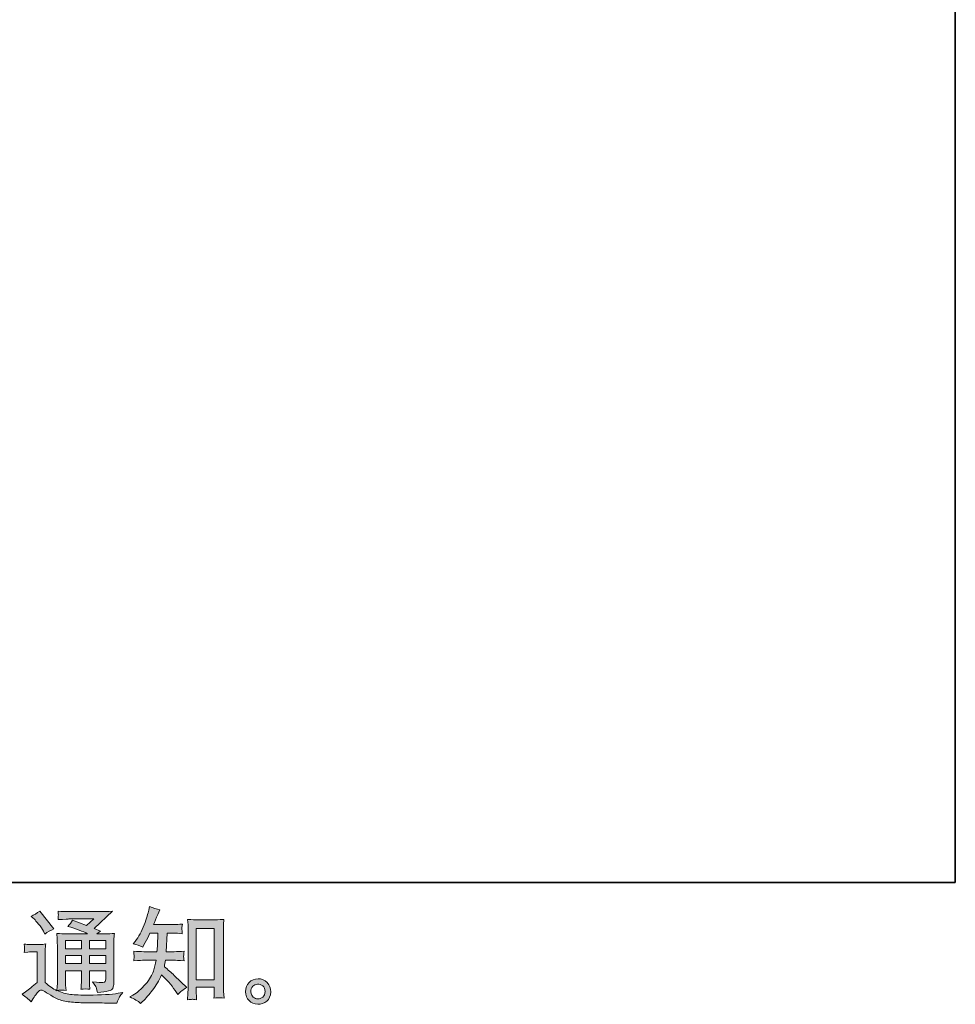
# Model space of a CAD drawing. Units: inches. Extents: x 6.9 to 89.9, y 222 to 281.2.
# Drawn here: x 71.2 to 89.9, y 222 to 241.7 of the extents above; entities that cross this region are included whole.
import ezdxf

# ---------------------------------------------------------------- set-up
doc = ezdxf.new("R2010")
doc.units = ezdxf.units.IN
doc.header["$MEASUREMENT"] = 0
doc.layers.add('图层 1', color=7, linetype='Continuous')

msp = doc.modelspace()

# ---------------------------------------------------------------- hatches: boundary and pattern name
at = {"layer": '图层 1'}
h = msp.add_hatch(color=256, dxfattribs=at)
h.dxf.hatch_style = 2
h.paths.add_polyline_path([(72.14, 223.304), (72.457, 223.304), (72.457, 223.134), (72.14, 223.134)])
h.paths.add_polyline_path([(72.14, 223.004), (72.457, 223.004), (72.457, 222.844), (72.14, 222.844)])
h.paths.add_polyline_path([(72.62, 223.004), (72.942, 223.004), (72.942, 222.844), (72.62, 222.844)])
h.paths.add_polyline_path([(72.62, 223.304), (72.942, 223.304), (72.942, 223.134), (72.62, 223.134)])
edge = h.paths.add_edge_path()
edge.add_spline(control_points=[(71.517, 223.726), (71.532, 223.711), (71.561, 223.679), (71.603, 223.629), (71.646, 223.579), (71.678, 223.533), (71.698, 223.49), (71.698, 223.49), (71.727, 223.43), (71.727, 223.43), (71.783, 223.47), (71.842, 223.505), (71.905, 223.534), (71.905, 223.534), (71.624, 223.889), (71.624, 223.889), (71.569, 223.848), (71.512, 223.812), (71.452, 223.782), (71.452, 223.782), (71.517, 223.726), (71.517, 223.726)], knot_values=[0, 0, 0, 0, 1, 1, 1, 2, 2, 2, 3, 3, 3, 4, 4, 4, 5, 5, 5, 6, 6, 6, 7, 7, 7, 7], degree=3, periodic=0)
edge = h.paths.add_edge_path()
edge.add_spline(control_points=[(71.452, 222.078), (71.509, 222.173), (71.553, 222.237), (71.585, 222.27), (71.612, 222.299), (71.636, 222.314), (71.656, 222.313), (71.676, 222.312), (71.711, 222.294), (71.76, 222.26), (71.809, 222.225), (71.871, 222.19), (71.944, 222.152), (72.017, 222.114), (72.099, 222.089), (72.192, 222.078), (72.284, 222.067), (72.383, 222.061), (72.487, 222.059), (72.487, 222.059), (72.7, 222.057), (72.7, 222.057), (72.868, 222.054), (72.993, 222.052), (73.077, 222.051), (73.077, 222.051), (73.163, 222.049), (73.163, 222.049), (73.188, 222.112), (73.207, 222.155), (73.221, 222.176), (73.235, 222.198), (73.257, 222.226), (73.287, 222.262), (73.287, 222.262), (73.194, 222.247), (73.194, 222.247), (73.048, 222.224), (72.852, 222.212), (72.605, 222.212), (72.448, 222.211), (72.325, 222.215), (72.238, 222.225), (72.15, 222.234), (72.062, 222.261), (71.971, 222.305), (72.019, 222.311), (72.048, 222.314), (72.057, 222.313), (72.067, 222.312), (72.098, 222.309), (72.15, 222.305), (72.15, 222.305), (72.142, 222.413), (72.142, 222.413), (72.141, 222.428), (72.14, 222.467), (72.14, 222.531), (72.14, 222.531), (72.14, 222.698), (72.14, 222.698), (72.14, 222.698), (72.457, 222.698), (72.457, 222.698), (72.457, 222.698), (72.457, 222.52), (72.457, 222.52), (72.457, 222.483), (72.456, 222.453), (72.455, 222.429), (72.454, 222.405), (72.451, 222.371), (72.447, 222.328), (72.507, 222.336), (72.568, 222.336), (72.628, 222.328), (72.628, 222.328), (72.62, 222.415), (72.62, 222.415), (72.619, 222.424), (72.618, 222.444), (72.617, 222.472), (72.616, 222.5), (72.617, 222.516), (72.618, 222.52), (72.618, 222.52), (72.62, 222.698), (72.62, 222.698), (72.62, 222.698), (72.942, 222.698), (72.942, 222.698), (72.942, 222.698), (72.942, 222.535), (72.942, 222.535), (72.942, 222.507), (72.939, 222.489), (72.932, 222.48), (72.925, 222.471), (72.91, 222.466), (72.886, 222.464), (72.86, 222.462), (72.791, 222.467), (72.68, 222.479), (72.68, 222.479), (72.742, 222.384), (72.742, 222.384), (72.753, 222.367), (72.764, 222.327), (72.777, 222.264), (72.966, 222.278), (73.068, 222.305), (73.082, 222.345), (73.096, 222.385), (73.103, 222.416), (73.105, 222.44), (73.105, 222.44), (73.105, 223.195), (73.105, 223.195), (73.105, 223.233), (73.105, 223.271), (73.107, 223.311), (73.108, 223.35), (73.111, 223.395), (73.115, 223.444), (73.056, 223.437), (72.998, 223.434), (72.942, 223.434), (72.942, 223.434), (72.764, 223.434), (72.764, 223.434), (72.764, 223.434), (72.841, 223.486), (72.841, 223.486), (72.841, 223.486), (72.711, 223.541), (72.711, 223.541), (72.711, 223.541), (73.076, 223.888), (73.076, 223.888), (72.993, 223.881), (72.91, 223.878), (72.824, 223.878), (72.824, 223.878), (72.221, 223.878), (72.221, 223.878), (72.137, 223.878), (72.06, 223.881), (71.99, 223.888), (71.995, 223.841), (71.998, 223.814), (71.997, 223.806), (71.996, 223.798), (71.995, 223.787), (71.995, 223.774), (71.994, 223.761), (71.993, 223.743), (71.99, 223.719), (72.13, 223.727), (72.203, 223.732), (72.208, 223.732), (72.208, 223.732), (72.703, 223.732), (72.703, 223.732), (72.703, 223.732), (72.56, 223.603), (72.56, 223.603), (72.56, 223.603), (72.282, 223.709), (72.282, 223.709), (72.255, 223.665), (72.223, 223.623), (72.186, 223.584), (72.353, 223.535), (72.485, 223.485), (72.581, 223.434), (72.581, 223.434), (72.165, 223.434), (72.165, 223.434), (72.1, 223.434), (72.034, 223.437), (71.965, 223.444), (71.965, 223.444), (71.971, 223.333), (71.971, 223.333), (71.975, 223.251), (71.978, 223.208), (71.978, 223.205), (71.978, 223.205), (71.978, 222.511), (71.978, 222.511), (71.978, 222.462), (71.977, 222.426), (71.975, 222.401), (71.974, 222.376), (71.971, 222.342), (71.966, 222.298), (71.889, 222.339), (71.811, 222.393), (71.735, 222.461), (71.735, 222.461), (71.735, 223.087), (71.735, 223.087), (71.735, 223.109), (71.735, 223.13), (71.736, 223.149), (71.736, 223.169), (71.74, 223.197), (71.745, 223.233), (71.705, 223.226), (71.67, 223.222), (71.639, 223.222), (71.639, 223.222), (71.436, 223.222), (71.436, 223.222), (71.397, 223.222), (71.357, 223.225), (71.314, 223.232), (71.314, 223.232), (71.322, 223.173), (71.322, 223.173), (71.322, 223.17), (71.322, 223.161), (71.321, 223.148), (71.32, 223.134), (71.32, 223.122), (71.319, 223.112), (71.318, 223.102), (71.317, 223.087), (71.314, 223.065), (71.314, 223.065), (71.384, 223.071), (71.384, 223.071), (71.417, 223.074), (71.436, 223.076), (71.44, 223.076), (71.44, 223.076), (71.572, 223.076), (71.572, 223.076), (71.572, 223.076), (71.572, 222.462), (71.572, 222.462), (71.481, 222.385), (71.404, 222.324), (71.341, 222.278), (71.341, 222.278), (71.271, 222.227), (71.271, 222.227), (71.339, 222.18), (71.4, 222.13), (71.452, 222.078)], knot_values=[0, 0, 0, 0, 0.352778, 0.352778, 0.352778, 0.705556, 0.705556, 0.705556, 1.058333, 1.058333, 1.058333, 1.411111, 1.411111, 1.411111, 1.763889, 1.763889, 1.763889, 2.116667, 2.116667, 2.116667, 2.469444, 2.469444, 2.469444, 2.822222, 2.822222, 2.822222, 3.175, 3.175, 3.175, 3.527778, 3.527778, 3.527778, 3.880556, 3.880556, 3.880556, 4.233333, 4.233333, 4.233333, 4.586111, 4.586111, 4.586111, 4.938889, 4.938889, 4.938889, 5.291667, 5.291667, 5.291667, 5.644444, 5.644444, 5.644444, 5.997222, 5.997222, 5.997222, 6.35, 6.35, 6.35, 6.702778, 6.702778, 6.702778, 7.055556, 7.055556, 7.055556, 7.408333, 7.408333, 7.408333, 7.761111, 7.761111, 7.761111, 8.113889, 8.113889, 8.113889, 8.466667, 8.466667, 8.466667, 8.819444, 8.819444, 8.819444, 9.172222, 9.172222, 9.172222, 9.525, 9.525, 9.525, 9.877778, 9.877778, 9.877778, 10.230556, 10.230556, 10.230556, 10.583333, 10.583333, 10.583333, 10.936111, 10.936111, 10.936111, 11.288889, 11.288889, 11.288889, 11.641667, 11.641667, 11.641667, 11.994444, 11.994444, 11.994444, 12.347222, 12.347222, 12.347222, 12.7, 12.7, 12.7, 13.052778, 13.052778, 13.052778, 13.405556, 13.405556, 13.405556, 13.758333, 13.758333, 13.758333, 14.111111, 14.111111, 14.111111, 14.463889, 14.463889, 14.463889, 14.816667, 14.816667, 14.816667, 15.169444, 15.169444, 15.169444, 15.522222, 15.522222, 15.522222, 15.875, 15.875, 15.875, 16.227778, 16.227778, 16.227778, 16.580556, 16.580556, 16.580556, 16.933333, 16.933333, 16.933333, 17.286111, 17.286111, 17.286111, 17.638889, 17.638889, 17.638889, 17.991667, 17.991667, 17.991667, 18.344444, 18.344444, 18.344444, 18.697222, 18.697222, 18.697222, 19.05, 19.05, 19.05, 19.402778, 19.402778, 19.402778, 19.755556, 19.755556, 19.755556, 20.108333, 20.108333, 20.108333, 20.461111, 20.461111, 20.461111, 20.813889, 20.813889, 20.813889, 21.166667, 21.166667, 21.166667, 21.519444, 21.519444, 21.519444, 21.872222, 21.872222, 21.872222, 22.225, 22.225, 22.225, 22.577778, 22.577778, 22.577778, 22.930556, 22.930556, 22.930556, 23.283333, 23.283333, 23.283333, 23.636111, 23.636111, 23.636111, 23.988889, 23.988889, 23.988889, 24.341667, 24.341667, 24.341667, 24.694444, 24.694444, 24.694444, 25.047222, 25.047222, 25.047222, 25.4, 25.4, 25.4, 25.752778, 25.752778, 25.752778, 26.105556, 26.105556, 26.105556, 26.458333, 26.458333, 26.458333, 26.811111, 26.811111, 26.811111, 27.163889, 27.163889, 27.163889, 27.516667, 27.516667, 27.516667, 27.869444, 27.869444, 27.869444, 28.222222, 28.222222, 28.222222, 28.575, 28.575, 28.575, 28.927778, 28.927778, 28.927778, 29.280556, 29.280556, 29.280556, 29.280556], degree=3, periodic=0)
edge.add_line((71.452, 222.078), (71.452, 222.078))
h = msp.add_hatch(color=256, dxfattribs=at)
h.dxf.hatch_style = 2
h.paths.add_polyline_path([(74.752, 223.542), (75.11, 223.542), (75.11, 222.514), (74.752, 222.514)])
edge = h.paths.add_edge_path()
edge.add_spline(control_points=[(73.641, 222.046), (73.641, 222.046), (73.68, 222.083), (73.68, 222.083), (73.745, 222.145), (73.811, 222.222), (73.879, 222.312), (73.946, 222.402), (74.006, 222.502), (74.058, 222.613), (74.159, 222.524), (74.249, 222.421), (74.329, 222.303), (74.329, 222.303), (74.381, 222.224), (74.381, 222.224), (74.433, 222.276), (74.493, 222.323), (74.561, 222.362), (74.561, 222.362), (74.445, 222.476), (74.445, 222.476), (74.445, 222.476), (74.313, 222.606), (74.313, 222.606), (74.253, 222.662), (74.187, 222.719), (74.114, 222.778), (74.122, 222.817), (74.13, 222.86), (74.137, 222.908), (74.137, 222.908), (74.313, 222.908), (74.313, 222.908), (74.332, 222.908), (74.397, 222.905), (74.509, 222.898), (74.502, 222.947), (74.499, 222.977), (74.499, 222.988), (74.5, 223), (74.501, 223.012), (74.501, 223.026), (74.502, 223.04), (74.505, 223.061), (74.509, 223.089), (74.439, 223.083), (74.372, 223.079), (74.308, 223.079), (74.308, 223.079), (74.153, 223.079), (74.153, 223.079), (74.153, 223.079), (74.17, 223.448), (74.17, 223.448), (74.17, 223.448), (74.294, 223.448), (74.294, 223.448), (74.349, 223.448), (74.408, 223.445), (74.472, 223.438), (74.472, 223.438), (74.468, 223.496), (74.468, 223.496), (74.465, 223.515), (74.463, 223.528), (74.464, 223.534), (74.465, 223.54), (74.466, 223.55), (74.466, 223.565), (74.467, 223.58), (74.47, 223.601), (74.474, 223.63), (74.409, 223.623), (74.349, 223.619), (74.294, 223.619), (74.294, 223.619), (73.897, 223.619), (73.897, 223.619), (73.921, 223.677), (73.95, 223.745), (73.986, 223.824), (73.986, 223.824), (74.027, 223.915), (74.027, 223.915), (73.957, 223.926), (73.887, 223.949), (73.817, 223.983), (73.817, 223.983), (73.802, 223.907), (73.802, 223.907), (73.79, 223.846), (73.759, 223.749), (73.711, 223.616), (73.663, 223.484), (73.602, 223.373), (73.529, 223.285), (73.529, 223.285), (73.49, 223.238), (73.49, 223.238), (73.563, 223.221), (73.628, 223.198), (73.684, 223.169), (73.684, 223.169), (73.707, 223.217), (73.707, 223.217), (73.707, 223.217), (73.781, 223.357), (73.781, 223.357), (73.781, 223.357), (73.827, 223.448), (73.827, 223.448), (73.827, 223.448), (73.984, 223.448), (73.984, 223.448), (73.984, 223.448), (73.976, 223.189), (73.976, 223.189), (73.974, 223.18), (73.972, 223.144), (73.967, 223.079), (73.967, 223.079), (73.705, 223.079), (73.705, 223.079), (73.64, 223.079), (73.573, 223.083), (73.502, 223.089), (73.506, 223.036), (73.509, 223.005), (73.509, 222.995), (73.51, 222.985), (73.51, 222.972), (73.509, 222.957), (73.507, 222.942), (73.505, 222.922), (73.502, 222.898), (73.614, 222.905), (73.681, 222.908), (73.705, 222.908), (73.705, 222.908), (73.949, 222.908), (73.949, 222.908), (73.935, 222.834), (73.917, 222.76), (73.895, 222.687), (73.873, 222.614), (73.821, 222.529), (73.738, 222.43), (73.655, 222.331), (73.571, 222.257), (73.484, 222.207), (73.484, 222.207), (73.426, 222.174), (73.426, 222.174), (73.515, 222.136), (73.587, 222.093), (73.641, 222.046)], knot_values=[0, 0, 0, 0, 0.352778, 0.352778, 0.352778, 0.705556, 0.705556, 0.705556, 1.058333, 1.058333, 1.058333, 1.411111, 1.411111, 1.411111, 1.763889, 1.763889, 1.763889, 2.116667, 2.116667, 2.116667, 2.469444, 2.469444, 2.469444, 2.822222, 2.822222, 2.822222, 3.175, 3.175, 3.175, 3.527778, 3.527778, 3.527778, 3.880556, 3.880556, 3.880556, 4.233333, 4.233333, 4.233333, 4.586111, 4.586111, 4.586111, 4.938889, 4.938889, 4.938889, 5.291667, 5.291667, 5.291667, 5.644444, 5.644444, 5.644444, 5.997222, 5.997222, 5.997222, 6.35, 6.35, 6.35, 6.702778, 6.702778, 6.702778, 7.055556, 7.055556, 7.055556, 7.408333, 7.408333, 7.408333, 7.761111, 7.761111, 7.761111, 8.113889, 8.113889, 8.113889, 8.466667, 8.466667, 8.466667, 8.819444, 8.819444, 8.819444, 9.172222, 9.172222, 9.172222, 9.525, 9.525, 9.525, 9.877778, 9.877778, 9.877778, 10.230556, 10.230556, 10.230556, 10.583333, 10.583333, 10.583333, 10.936111, 10.936111, 10.936111, 11.288889, 11.288889, 11.288889, 11.641667, 11.641667, 11.641667, 11.994444, 11.994444, 11.994444, 12.347222, 12.347222, 12.347222, 12.7, 12.7, 12.7, 13.052778, 13.052778, 13.052778, 13.405556, 13.405556, 13.405556, 13.758333, 13.758333, 13.758333, 14.111111, 14.111111, 14.111111, 14.463889, 14.463889, 14.463889, 14.816667, 14.816667, 14.816667, 15.169444, 15.169444, 15.169444, 15.522222, 15.522222, 15.522222, 15.875, 15.875, 15.875, 16.227778, 16.227778, 16.227778, 16.580556, 16.580556, 16.580556, 16.933333, 16.933333, 16.933333, 17.286111, 17.286111, 17.286111, 17.638889, 17.638889, 17.638889, 17.991667, 17.991667, 17.991667, 18.344444, 18.344444, 18.344444, 18.344444], degree=3, periodic=0)
edge.add_line((73.641, 222.046), (73.641, 222.046))
edge = h.paths.add_edge_path()
edge.add_spline(control_points=[(74.669, 222.128), (74.678, 222.129), (74.708, 222.125), (74.758, 222.12), (74.758, 222.12), (74.756, 222.188), (74.756, 222.188), (74.756, 222.188), (74.752, 222.254), (74.752, 222.254), (74.752, 222.254), (74.752, 222.368), (74.752, 222.368), (74.752, 222.368), (75.11, 222.368), (75.11, 222.368), (75.11, 222.368), (75.11, 222.244), (75.11, 222.244), (75.11, 222.237), (75.109, 222.225), (75.108, 222.208), (75.106, 222.191), (75.106, 222.172), (75.106, 222.151), (75.161, 222.155), (75.195, 222.158), (75.208, 222.159), (75.22, 222.159), (75.253, 222.156), (75.307, 222.151), (75.307, 222.151), (75.299, 222.289), (75.299, 222.289), (75.296, 222.331), (75.294, 222.376), (75.294, 222.427), (75.294, 222.427), (75.294, 223.497), (75.294, 223.497), (75.294, 223.54), (75.294, 223.575), (75.295, 223.603), (75.296, 223.631), (75.299, 223.671), (75.305, 223.723), (75.194, 223.716), (75.13, 223.713), (75.113, 223.713), (75.113, 223.713), (74.764, 223.713), (74.764, 223.713), (74.74, 223.713), (74.678, 223.716), (74.579, 223.723), (74.579, 223.723), (74.587, 223.612), (74.587, 223.612), (74.588, 223.594), (74.589, 223.557), (74.589, 223.497), (74.589, 223.497), (74.589, 222.401), (74.589, 222.401), (74.589, 222.362), (74.588, 222.322), (74.585, 222.278), (74.582, 222.235), (74.579, 222.182), (74.576, 222.12), (74.628, 222.124), (74.659, 222.127), (74.669, 222.128)], knot_values=[0, 0, 0, 0, 0.352778, 0.352778, 0.352778, 0.705556, 0.705556, 0.705556, 1.058333, 1.058333, 1.058333, 1.411111, 1.411111, 1.411111, 1.763889, 1.763889, 1.763889, 2.116667, 2.116667, 2.116667, 2.469444, 2.469444, 2.469444, 2.822222, 2.822222, 2.822222, 3.175, 3.175, 3.175, 3.527778, 3.527778, 3.527778, 3.880556, 3.880556, 3.880556, 4.233333, 4.233333, 4.233333, 4.586111, 4.586111, 4.586111, 4.938889, 4.938889, 4.938889, 5.291667, 5.291667, 5.291667, 5.644444, 5.644444, 5.644444, 5.997222, 5.997222, 5.997222, 6.35, 6.35, 6.35, 6.702778, 6.702778, 6.702778, 7.055556, 7.055556, 7.055556, 7.408333, 7.408333, 7.408333, 7.761111, 7.761111, 7.761111, 8.113889, 8.113889, 8.113889, 8.466667, 8.466667, 8.466667, 8.466667], degree=3, periodic=0)
edge.add_line((74.669, 222.128), (74.669, 222.128))
h = msp.add_hatch(color=256, dxfattribs=at)
h.dxf.hatch_style = 2
edge = h.paths.add_edge_path()
edge.add_spline(control_points=[(75.891, 222.17), (75.863, 222.193), (75.848, 222.227), (75.845, 222.274), (75.841, 222.323), (75.852, 222.36), (75.879, 222.387), (75.906, 222.414), (75.938, 222.428), (75.976, 222.429), (76.014, 222.431), (76.048, 222.42), (76.079, 222.396), (76.109, 222.371), (76.124, 222.334), (76.125, 222.285), (76.125, 222.235), (76.11, 222.198), (76.079, 222.172), (76.048, 222.147), (76.015, 222.134), (75.979, 222.136), (75.949, 222.136), (75.919, 222.148), (75.891, 222.17)], knot_values=[0, 0, 0, 0, 0.352778, 0.352778, 0.352778, 0.705556, 0.705556, 0.705556, 1.058333, 1.058333, 1.058333, 1.411111, 1.411111, 1.411111, 1.763889, 1.763889, 1.763889, 2.116667, 2.116667, 2.116667, 2.469444, 2.469444, 2.469444, 2.822222, 2.822222, 2.822222, 2.822222], degree=3, periodic=0)
edge.add_line((75.891, 222.17), (75.891, 222.17))
edge = h.paths.add_edge_path()
edge.add_spline(control_points=[(76.168, 222.46), (76.119, 222.513), (76.059, 222.539), (75.986, 222.538), (75.914, 222.537), (75.854, 222.513), (75.806, 222.464), (75.759, 222.416), (75.736, 222.355), (75.737, 222.28), (75.739, 222.206), (75.762, 222.147), (75.806, 222.102), (75.851, 222.057), (75.91, 222.033), (75.981, 222.03), (76.049, 222.028), (76.108, 222.048), (76.159, 222.09), (76.21, 222.133), (76.237, 222.195), (76.24, 222.276), (76.241, 222.347), (76.217, 222.408), (76.168, 222.46)], knot_values=[0, 0, 0, 0, 0.352778, 0.352778, 0.352778, 0.705556, 0.705556, 0.705556, 1.058333, 1.058333, 1.058333, 1.411111, 1.411111, 1.411111, 1.763889, 1.763889, 1.763889, 2.116667, 2.116667, 2.116667, 2.469444, 2.469444, 2.469444, 2.822222, 2.822222, 2.822222, 2.822222], degree=3, periodic=0)
edge.add_line((76.168, 222.46), (76.168, 222.46))

# ---------------------------------------------------------------- linework, layer by layer
at = {"layer": '图层 1', "lineweight": 35}
msp.add_lwpolyline([(89.916, 224.459), (7.086, 224.459), (7.086, 278.111), (89.916, 278.111), (89.916, 224.459)], dxfattribs=at)
at = {"layer": '图层 1', "lineweight": 0}
for points in [[(74.752, 223.542), (75.11, 223.542), (75.11, 222.514), (74.752, 222.514), (74.752, 223.542)], [(72.14, 223.304), (72.457, 223.304), (72.457, 223.134), (72.14, 223.134), (72.14, 223.304)], [(72.62, 223.304), (72.942, 223.304), (72.942, 223.134), (72.62, 223.134), (72.62, 223.304)], [(72.14, 223.004), (72.457, 223.004), (72.457, 222.844), (72.14, 222.844), (72.14, 223.004)], [(72.62, 223.004), (72.942, 223.004), (72.942, 222.844), (72.62, 222.844), (72.62, 223.004)]]:
    msp.add_lwpolyline(points, dxfattribs=at)
for points, knots in [([(71.452, 222.078), (71.509, 222.173), (71.553, 222.237), (71.585, 222.27), (71.612, 222.299), (71.636, 222.314), (71.656, 222.313), (71.676, 222.312), (71.711, 222.294), (71.76, 222.26), (71.809, 222.225), (71.871, 222.19), (71.944, 222.152), (72.017, 222.114), (72.099, 222.089), (72.192, 222.078), (72.284, 222.067), (72.383, 222.061), (72.487, 222.059), (72.487, 222.059), (72.7, 222.057), (72.7, 222.057), (72.868, 222.054), (72.993, 222.052), (73.077, 222.051), (73.077, 222.051), (73.163, 222.049), (73.163, 222.049), (73.188, 222.112), (73.207, 222.155), (73.221, 222.176), (73.235, 222.198), (73.257, 222.226), (73.287, 222.262), (73.287, 222.262), (73.194, 222.247), (73.194, 222.247), (73.048, 222.224), (72.852, 222.212), (72.605, 222.212), (72.448, 222.211), (72.325, 222.215), (72.238, 222.225), (72.15, 222.234), (72.062, 222.261), (71.971, 222.305), (72.019, 222.311), (72.048, 222.314), (72.057, 222.313), (72.067, 222.312), (72.098, 222.309), (72.15, 222.305), (72.15, 222.305), (72.142, 222.413), (72.142, 222.413), (72.141, 222.428), (72.14, 222.467), (72.14, 222.531), (72.14, 222.531), (72.14, 222.698), (72.14, 222.698), (72.14, 222.698), (72.457, 222.698), (72.457, 222.698), (72.457, 222.698), (72.457, 222.52), (72.457, 222.52), (72.457, 222.483), (72.456, 222.453), (72.455, 222.429), (72.454, 222.405), (72.451, 222.371), (72.447, 222.328), (72.507, 222.336), (72.568, 222.336), (72.628, 222.328), (72.628, 222.328), (72.62, 222.415), (72.62, 222.415), (72.619, 222.424), (72.618, 222.444), (72.617, 222.472), (72.616, 222.5), (72.617, 222.516), (72.618, 222.52), (72.618, 222.52), (72.62, 222.698), (72.62, 222.698), (72.62, 222.698), (72.942, 222.698), (72.942, 222.698), (72.942, 222.698), (72.942, 222.535), (72.942, 222.535), (72.942, 222.507), (72.939, 222.489), (72.932, 222.48), (72.925, 222.471), (72.91, 222.466), (72.886, 222.464), (72.86, 222.462), (72.791, 222.467), (72.68, 222.479), (72.68, 222.479), (72.742, 222.384), (72.742, 222.384), (72.753, 222.367), (72.764, 222.327), (72.777, 222.264), (72.966, 222.278), (73.068, 222.305), (73.082, 222.345), (73.096, 222.385), (73.103, 222.416), (73.105, 222.44), (73.105, 222.44), (73.105, 223.195), (73.105, 223.195), (73.105, 223.233), (73.105, 223.271), (73.107, 223.311), (73.108, 223.35), (73.111, 223.395), (73.115, 223.444), (73.056, 223.437), (72.998, 223.434), (72.942, 223.434), (72.942, 223.434), (72.764, 223.434), (72.764, 223.434), (72.764, 223.434), (72.841, 223.486), (72.841, 223.486), (72.841, 223.486), (72.711, 223.541), (72.711, 223.541), (72.711, 223.541), (73.076, 223.888), (73.076, 223.888), (72.993, 223.881), (72.91, 223.878), (72.824, 223.878), (72.824, 223.878), (72.221, 223.878), (72.221, 223.878), (72.137, 223.878), (72.06, 223.881), (71.99, 223.888), (71.995, 223.841), (71.998, 223.814), (71.997, 223.806), (71.996, 223.798), (71.995, 223.787), (71.995, 223.774), (71.994, 223.761), (71.993, 223.743), (71.99, 223.719), (72.13, 223.727), (72.203, 223.732), (72.208, 223.732), (72.208, 223.732), (72.703, 223.732), (72.703, 223.732), (72.703, 223.732), (72.56, 223.603), (72.56, 223.603), (72.56, 223.603), (72.282, 223.709), (72.282, 223.709), (72.255, 223.665), (72.223, 223.623), (72.186, 223.584), (72.353, 223.535), (72.485, 223.485), (72.581, 223.434), (72.581, 223.434), (72.165, 223.434), (72.165, 223.434), (72.1, 223.434), (72.034, 223.437), (71.965, 223.444), (71.965, 223.444), (71.971, 223.333), (71.971, 223.333), (71.975, 223.251), (71.978, 223.208), (71.978, 223.205), (71.978, 223.205), (71.978, 222.511), (71.978, 222.511), (71.978, 222.462), (71.977, 222.426), (71.975, 222.401), (71.974, 222.376), (71.971, 222.342), (71.966, 222.298), (71.889, 222.339), (71.811, 222.393), (71.735, 222.461), (71.735, 222.461), (71.735, 223.087), (71.735, 223.087), (71.735, 223.109), (71.735, 223.13), (71.736, 223.149), (71.736, 223.169), (71.74, 223.197), (71.745, 223.233), (71.705, 223.226), (71.67, 223.222), (71.639, 223.222), (71.639, 223.222), (71.436, 223.222), (71.436, 223.222), (71.397, 223.222), (71.357, 223.225), (71.314, 223.232), (71.314, 223.232), (71.322, 223.173), (71.322, 223.173), (71.322, 223.17), (71.322, 223.161), (71.321, 223.148), (71.32, 223.134), (71.32, 223.122), (71.319, 223.112), (71.318, 223.102), (71.317, 223.087), (71.314, 223.065), (71.314, 223.065), (71.384, 223.071), (71.384, 223.071), (71.417, 223.074), (71.436, 223.076), (71.44, 223.076), (71.44, 223.076), (71.572, 223.076), (71.572, 223.076), (71.572, 223.076), (71.572, 222.462), (71.572, 222.462), (71.481, 222.385), (71.404, 222.324), (71.341, 222.278), (71.341, 222.278), (71.271, 222.227), (71.271, 222.227), (71.339, 222.18), (71.4, 222.13), (71.452, 222.078)], [0, 0, 0, 0, 1, 1, 1, 2, 2, 2, 3, 3, 3, 4, 4, 4, 5, 5, 5, 6, 6, 6, 7, 7, 7, 8, 8, 8, 9, 9, 9, 10, 10, 10, 11, 11, 11, 12, 12, 12, 13, 13, 13, 14, 14, 14, 15, 15, 15, 16, 16, 16, 17, 17, 17, 18, 18, 18, 19, 19, 19, 20, 20, 20, 21, 21, 21, 22, 22, 22, 23, 23, 23, 24, 24, 24, 25, 25, 25, 26, 26, 26, 27, 27, 27, 28, 28, 28, 29, 29, 29, 30, 30, 30, 31, 31, 31, 32, 32, 32, 33, 33, 33, 34, 34, 34, 35, 35, 35, 36, 36, 36, 37, 37, 37, 38, 38, 38, 39, 39, 39, 40, 40, 40, 41, 41, 41, 42, 42, 42, 43, 43, 43, 44, 44, 44, 45, 45, 45, 46, 46, 46, 47, 47, 47, 48, 48, 48, 49, 49, 49, 50, 50, 50, 51, 51, 51, 52, 52, 52, 53, 53, 53, 54, 54, 54, 55, 55, 55, 56, 56, 56, 57, 57, 57, 58, 58, 58, 59, 59, 59, 60, 60, 60, 61, 61, 61, 62, 62, 62, 63, 63, 63, 64, 64, 64, 65, 65, 65, 66, 66, 66, 67, 67, 67, 68, 68, 68, 69, 69, 69, 70, 70, 70, 71, 71, 71, 72, 72, 72, 73, 73, 73, 74, 74, 74, 75, 75, 75, 76, 76, 76, 77, 77, 77, 78, 78, 78, 79, 79, 79, 80, 80, 80, 81, 81, 81, 82, 82, 82, 83, 83, 83, 83]), ([(71.517, 223.726), (71.532, 223.711), (71.561, 223.679), (71.603, 223.629), (71.646, 223.579), (71.678, 223.533), (71.698, 223.49), (71.698, 223.49), (71.727, 223.43), (71.727, 223.43), (71.783, 223.47), (71.842, 223.505), (71.905, 223.534), (71.905, 223.534), (71.624, 223.889), (71.624, 223.889), (71.569, 223.848), (71.512, 223.812), (71.452, 223.782), (71.452, 223.782), (71.517, 223.726), (71.517, 223.726)], [0, 0, 0, 0, 1, 1, 1, 2, 2, 2, 3, 3, 3, 4, 4, 4, 5, 5, 5, 6, 6, 6, 7, 7, 7, 7]), ([(73.641, 222.046), (73.641, 222.046), (73.68, 222.083), (73.68, 222.083), (73.745, 222.145), (73.811, 222.222), (73.879, 222.312), (73.946, 222.402), (74.006, 222.502), (74.058, 222.613), (74.159, 222.524), (74.249, 222.421), (74.329, 222.303), (74.329, 222.303), (74.381, 222.224), (74.381, 222.224), (74.433, 222.276), (74.493, 222.323), (74.561, 222.362), (74.561, 222.362), (74.445, 222.476), (74.445, 222.476), (74.445, 222.476), (74.313, 222.606), (74.313, 222.606), (74.253, 222.662), (74.187, 222.719), (74.114, 222.778), (74.122, 222.817), (74.13, 222.86), (74.137, 222.908), (74.137, 222.908), (74.313, 222.908), (74.313, 222.908), (74.332, 222.908), (74.397, 222.905), (74.509, 222.898), (74.502, 222.947), (74.499, 222.977), (74.499, 222.988), (74.5, 223), (74.501, 223.012), (74.501, 223.026), (74.502, 223.04), (74.505, 223.061), (74.509, 223.089), (74.439, 223.083), (74.372, 223.079), (74.308, 223.079), (74.308, 223.079), (74.153, 223.079), (74.153, 223.079), (74.153, 223.079), (74.17, 223.448), (74.17, 223.448), (74.17, 223.448), (74.294, 223.448), (74.294, 223.448), (74.349, 223.448), (74.408, 223.445), (74.472, 223.438), (74.472, 223.438), (74.468, 223.496), (74.468, 223.496), (74.465, 223.515), (74.463, 223.528), (74.464, 223.534), (74.465, 223.54), (74.466, 223.55), (74.466, 223.565), (74.467, 223.58), (74.47, 223.601), (74.474, 223.63), (74.409, 223.623), (74.349, 223.619), (74.294, 223.619), (74.294, 223.619), (73.897, 223.619), (73.897, 223.619), (73.921, 223.677), (73.95, 223.745), (73.986, 223.824), (73.986, 223.824), (74.027, 223.915), (74.027, 223.915), (73.957, 223.926), (73.887, 223.949), (73.817, 223.983), (73.817, 223.983), (73.802, 223.907), (73.802, 223.907), (73.79, 223.846), (73.759, 223.749), (73.711, 223.616), (73.663, 223.484), (73.602, 223.373), (73.529, 223.285), (73.529, 223.285), (73.49, 223.238), (73.49, 223.238), (73.563, 223.221), (73.628, 223.198), (73.684, 223.169), (73.684, 223.169), (73.707, 223.217), (73.707, 223.217), (73.707, 223.217), (73.781, 223.357), (73.781, 223.357), (73.781, 223.357), (73.827, 223.448), (73.827, 223.448), (73.827, 223.448), (73.984, 223.448), (73.984, 223.448), (73.984, 223.448), (73.976, 223.189), (73.976, 223.189), (73.974, 223.18), (73.972, 223.144), (73.967, 223.079), (73.967, 223.079), (73.705, 223.079), (73.705, 223.079), (73.64, 223.079), (73.573, 223.083), (73.502, 223.089), (73.506, 223.036), (73.509, 223.005), (73.509, 222.995), (73.51, 222.985), (73.51, 222.972), (73.509, 222.957), (73.507, 222.942), (73.505, 222.922), (73.502, 222.898), (73.614, 222.905), (73.681, 222.908), (73.705, 222.908), (73.705, 222.908), (73.949, 222.908), (73.949, 222.908), (73.935, 222.834), (73.917, 222.76), (73.895, 222.687), (73.873, 222.614), (73.821, 222.529), (73.738, 222.43), (73.655, 222.331), (73.571, 222.257), (73.484, 222.207), (73.484, 222.207), (73.426, 222.174), (73.426, 222.174), (73.515, 222.136), (73.587, 222.093), (73.641, 222.046)], [0, 0, 0, 0, 1, 1, 1, 2, 2, 2, 3, 3, 3, 4, 4, 4, 5, 5, 5, 6, 6, 6, 7, 7, 7, 8, 8, 8, 9, 9, 9, 10, 10, 10, 11, 11, 11, 12, 12, 12, 13, 13, 13, 14, 14, 14, 15, 15, 15, 16, 16, 16, 17, 17, 17, 18, 18, 18, 19, 19, 19, 20, 20, 20, 21, 21, 21, 22, 22, 22, 23, 23, 23, 24, 24, 24, 25, 25, 25, 26, 26, 26, 27, 27, 27, 28, 28, 28, 29, 29, 29, 30, 30, 30, 31, 31, 31, 32, 32, 32, 33, 33, 33, 34, 34, 34, 35, 35, 35, 36, 36, 36, 37, 37, 37, 38, 38, 38, 39, 39, 39, 40, 40, 40, 41, 41, 41, 42, 42, 42, 43, 43, 43, 44, 44, 44, 45, 45, 45, 46, 46, 46, 47, 47, 47, 48, 48, 48, 49, 49, 49, 50, 50, 50, 51, 51, 51, 52, 52, 52, 52]), ([(74.669, 222.128), (74.678, 222.129), (74.708, 222.125), (74.758, 222.12), (74.758, 222.12), (74.756, 222.188), (74.756, 222.188), (74.756, 222.188), (74.752, 222.254), (74.752, 222.254), (74.752, 222.254), (74.752, 222.368), (74.752, 222.368), (74.752, 222.368), (75.11, 222.368), (75.11, 222.368), (75.11, 222.368), (75.11, 222.244), (75.11, 222.244), (75.11, 222.237), (75.109, 222.225), (75.108, 222.208), (75.106, 222.191), (75.106, 222.172), (75.106, 222.151), (75.161, 222.155), (75.195, 222.158), (75.208, 222.159), (75.22, 222.159), (75.253, 222.156), (75.307, 222.151), (75.307, 222.151), (75.299, 222.289), (75.299, 222.289), (75.296, 222.331), (75.294, 222.376), (75.294, 222.427), (75.294, 222.427), (75.294, 223.497), (75.294, 223.497), (75.294, 223.54), (75.294, 223.575), (75.295, 223.603), (75.296, 223.631), (75.299, 223.671), (75.305, 223.723), (75.194, 223.716), (75.13, 223.713), (75.113, 223.713), (75.113, 223.713), (74.764, 223.713), (74.764, 223.713), (74.74, 223.713), (74.678, 223.716), (74.579, 223.723), (74.579, 223.723), (74.587, 223.612), (74.587, 223.612), (74.588, 223.594), (74.589, 223.557), (74.589, 223.497), (74.589, 223.497), (74.589, 222.401), (74.589, 222.401), (74.589, 222.362), (74.588, 222.322), (74.585, 222.278), (74.582, 222.235), (74.579, 222.182), (74.576, 222.12), (74.628, 222.124), (74.659, 222.127), (74.669, 222.128)], [0, 0, 0, 0, 1, 1, 1, 2, 2, 2, 3, 3, 3, 4, 4, 4, 5, 5, 5, 6, 6, 6, 7, 7, 7, 8, 8, 8, 9, 9, 9, 10, 10, 10, 11, 11, 11, 12, 12, 12, 13, 13, 13, 14, 14, 14, 15, 15, 15, 16, 16, 16, 17, 17, 17, 18, 18, 18, 19, 19, 19, 20, 20, 20, 21, 21, 21, 22, 22, 22, 23, 23, 23, 24, 24, 24, 24]), ([(76.168, 222.46), (76.119, 222.513), (76.059, 222.539), (75.986, 222.538), (75.914, 222.537), (75.854, 222.513), (75.806, 222.464), (75.759, 222.416), (75.736, 222.355), (75.737, 222.28), (75.739, 222.206), (75.762, 222.147), (75.806, 222.102), (75.851, 222.057), (75.91, 222.033), (75.981, 222.03), (76.049, 222.028), (76.108, 222.048), (76.159, 222.09), (76.21, 222.133), (76.237, 222.195), (76.24, 222.276), (76.241, 222.347), (76.217, 222.408), (76.168, 222.46)], [0, 0, 0, 0, 1, 1, 1, 2, 2, 2, 3, 3, 3, 4, 4, 4, 5, 5, 5, 6, 6, 6, 7, 7, 7, 8, 8, 8, 8]), ([(75.891, 222.17), (75.863, 222.193), (75.848, 222.227), (75.845, 222.274), (75.841, 222.323), (75.852, 222.36), (75.879, 222.387), (75.906, 222.414), (75.938, 222.428), (75.976, 222.429), (76.014, 222.431), (76.048, 222.42), (76.079, 222.396), (76.109, 222.371), (76.124, 222.334), (76.125, 222.285), (76.125, 222.235), (76.11, 222.198), (76.079, 222.172), (76.048, 222.147), (76.015, 222.134), (75.979, 222.136), (75.949, 222.136), (75.919, 222.148), (75.891, 222.17)], [0, 0, 0, 0, 1, 1, 1, 2, 2, 2, 3, 3, 3, 4, 4, 4, 5, 5, 5, 6, 6, 6, 7, 7, 7, 8, 8, 8, 8])]:
    msp.add_open_spline(points, degree=3, knots=knots, dxfattribs=at)

doc.saveas('drawing.dxf')
